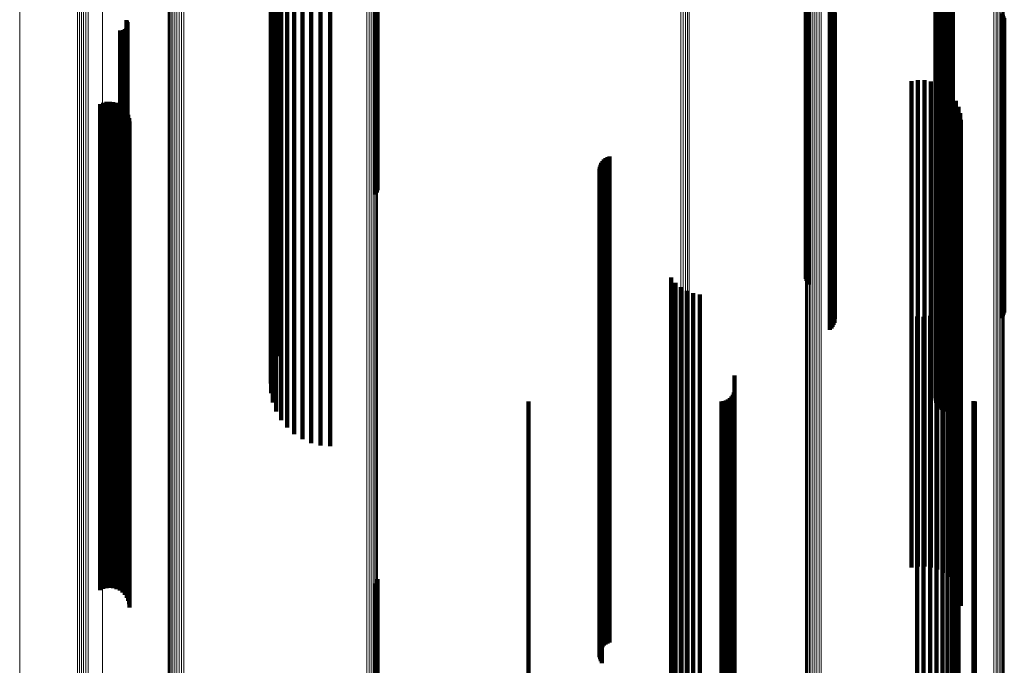
# Model space of a CAD drawing. Units: metres. Extents: x 0 to 1.1, y -0.56 to 0.63.
# Drawn here: x 0.02 to 0.07, y -0.49 to -0.46 of the extents above; entities that cross this region are included whole.
import ezdxf

# ---------------------------------------------------------------- set-up
doc = ezdxf.new("R2010")
doc.units = ezdxf.units.M
doc.linetypes.add('AUSGEZOGEN', pattern=[0])
doc.linetypes.add('VERDECKT2_S2', pattern=[0.036, 0.02, -0.016])
doc.layers.add('Standard', color=7, linetype='AUSGEZOGEN', lineweight=13)

msp = doc.modelspace()

# ---------------------------------------------------------------- linework, layer by layer
at = {"layer": 'Standard', "color": 253, "linetype": 'VERDECKT2_S2', "lineweight": 140, "transparency": 33554687}
for p, q in [((0.057023, -0.451358), (0.057023, -0.459674)), ((0.057049, -0.451289), (0.057049, -0.459604)), ((0.057089, -0.451224), (0.057089, -0.459538)), ((0.057142, -0.451165), (0.057142, -0.459478)), ((0.039317, -0.454156), (0.039317, -0.462523)), ((0.039359, -0.454224), (0.039359, -0.462594)), ((0.039385, -0.454298), (0.039385, -0.462669)), ((0.035222, -0.455173), (0.035222, -0.463089)), ((0.035417, -0.45507), (0.035417, -0.4628)), ((0.062796, -0.455182), (0.062796, -0.463098)), ((0.062891, -0.455173), (0.062891, -0.463089)), ((0.062985, -0.455178), (0.062985, -0.463094)), ((0.035084, -0.455479), (0.035084, -0.463401)), ((0.035667, -0.455379), (0.035667, -0.462541)), ((0.062366, -0.455553), (0.062366, -0.463475)), ((0.062388, -0.455477), (0.062388, -0.463398)), ((0.062427, -0.455406), (0.062427, -0.463326)), ((0.062479, -0.455341), (0.062479, -0.46326)), ((0.062544, -0.455284), (0.062544, -0.463202)), ((0.062621, -0.455238), (0.062621, -0.463156)), ((0.062706, -0.455204), (0.062706, -0.46312)), ((0.063077, -0.455196), (0.063077, -0.463113)), ((0.035009, -0.4558), (0.035009, -0.463727)), ((0.035962, -0.455644), (0.035962, -0.46232)), ((0.036297, -0.455857), (0.036297, -0.462141)), ((0.06236, -0.45563), (0.06236, -0.463554)), ((0.06237, -0.455708), (0.06237, -0.463633)), ((0.062396, -0.455782), (0.062396, -0.463709)), ((0.062438, -0.455852), (0.062438, -0.46378)), ((0.062494, -0.455915), (0.062494, -0.463844)), ((0.034997, -0.456127), (0.034997, -0.464059)), ((0.036661, -0.456014), (0.036661, -0.46201)), ((0.037047, -0.45611), (0.037047, -0.46193)), ((0.037443, -0.456142), (0.037443, -0.461903)), ((0.03505, -0.45645), (0.03505, -0.464389)), ((0.035166, -0.456763), (0.035166, -0.464706)), ((0.035341, -0.457056), (0.035341, -0.465004)), ((0.058008, -0.457941), (0.058008, -0.465905)), ((0.058072, -0.45799), (0.058072, -0.465955)), ((0.058124, -0.458047), (0.058124, -0.466013)), ((0.058166, -0.45811), (0.058166, -0.466077)), ((0.058194, -0.458178), (0.058194, -0.466146)), ((0.058197, -0.458391), (0.058197, -0.466363)), ((0.05821, -0.45832), (0.05821, -0.466291)), ((0.065072, -0.458342), (0.065072, -0.466313)), ((0.065124, -0.4584), (0.065124, -0.466372)), ((0.02905, -0.458616), (0.02905, -0.459832)), ((0.029074, -0.458655), (0.029074, -0.459799)), ((0.029091, -0.458697), (0.029091, -0.459764)), ((0.029096, -0.458833), (0.029096, -0.45965)), ((0.0291, -0.458742), (0.0291, -0.459726)), ((0.029102, -0.458788), (0.029102, -0.459688)), ((0.058079, -0.458581), (0.058079, -0.466556)), ((0.058131, -0.458523), (0.058131, -0.466497)), ((0.05817, -0.458459), (0.05817, -0.466432)), ((0.065164, -0.458464), (0.065164, -0.466437)), ((0.065191, -0.458532), (0.065191, -0.466507)), ((0.028788, -0.459045), (0.028788, -0.459473)), ((0.028833, -0.459048), (0.028833, -0.45947)), ((0.028879, -0.459044), (0.028879, -0.459474)), ((0.028923, -0.459032), (0.028923, -0.459484)), ((0.028965, -0.459013), (0.028965, -0.4595)), ((0.029002, -0.458987), (0.029002, -0.459522)), ((0.029035, -0.458955), (0.029035, -0.459548)), ((0.029062, -0.458918), (0.029062, -0.459579)), ((0.029083, -0.458877), (0.029083, -0.459614)), ((0.028788, -0.459473), (0.028788, -0.467005)), ((0.028833, -0.45947), (0.028833, -0.467003)), ((0.028879, -0.459474), (0.028879, -0.467006)), ((0.028923, -0.459484), (0.028923, -0.467017)), ((0.028965, -0.4595), (0.028965, -0.467033)), ((0.029002, -0.459522), (0.029002, -0.467055)), ((0.029035, -0.459548), (0.029035, -0.467082)), ((0.029062, -0.459579), (0.029062, -0.467113)), ((0.029083, -0.459614), (0.029083, -0.467148)), ((0.029096, -0.45965), (0.029096, -0.467185)), ((0.057049, -0.459604), (0.057049, -0.467597)), ((0.057089, -0.459538), (0.057089, -0.46753)), ((0.057142, -0.459478), (0.057142, -0.467469)), ((0.02905, -0.459832), (0.02905, -0.46737)), ((0.029074, -0.459799), (0.029074, -0.467337)), ((0.029091, -0.459764), (0.029091, -0.467301)), ((0.0291, -0.459726), (0.0291, -0.467263)), ((0.029102, -0.459688), (0.029102, -0.467224)), ((0.057023, -0.459674), (0.057023, -0.467668)), ((0.06137, -0.461132), (0.06137, -0.46523)), ((0.061635, -0.461089), (0.061635, -0.465267)), ((0.061904, -0.46109), (0.061904, -0.465266)), ((0.062169, -0.461135), (0.062169, -0.465227)), ((0.062424, -0.461223), (0.062424, -0.465153)), ((0.06266, -0.461351), (0.06266, -0.465043)), ((0.062872, -0.461517), (0.062872, -0.464902)), ((0.027965, -0.462072), (0.027965, -0.464431)), ((0.028094, -0.462015), (0.028094, -0.464479)), ((0.028231, -0.461981), (0.028231, -0.464508)), ((0.028371, -0.461971), (0.028371, -0.464516)), ((0.028511, -0.461985), (0.028511, -0.464504)), ((0.028647, -0.462023), (0.028647, -0.464472)), ((0.036661, -0.46201), (0.036661, -0.469584)), ((0.037047, -0.46193), (0.037047, -0.469502)), ((0.037443, -0.461903), (0.037443, -0.469475)), ((0.063054, -0.461715), (0.063054, -0.464734)), ((0.063201, -0.461941), (0.063201, -0.464542)), ((0.028774, -0.462084), (0.028774, -0.46442)), ((0.028889, -0.462166), (0.028889, -0.46435)), ((0.028987, -0.462266), (0.028987, -0.464265)), ((0.029068, -0.462382), (0.029068, -0.464166)), ((0.035962, -0.46232), (0.035962, -0.469899)), ((0.036297, -0.462141), (0.036297, -0.469717)), ((0.063308, -0.462187), (0.063308, -0.464332)), ((0.063374, -0.462448), (0.063374, -0.46411)), ((0.029126, -0.46251), (0.029126, -0.464057)), ((0.029163, -0.462646), (0.029163, -0.463942)), ((0.029175, -0.462787), (0.029175, -0.463822)), ((0.035417, -0.4628), (0.035417, -0.470387)), ((0.035667, -0.462541), (0.035667, -0.470124)), ((0.039317, -0.462523), (0.039317, -0.46579)), ((0.039359, -0.462594), (0.039359, -0.465705)), ((0.039385, -0.462669), (0.039385, -0.465614)), ((0.063397, -0.462716), (0.063397, -0.463882)), ((0.035222, -0.463089), (0.035222, -0.470681)), ((0.062479, -0.46326), (0.062479, -0.470854)), ((0.062544, -0.463202), (0.062544, -0.470796)), ((0.062621, -0.463156), (0.062621, -0.470748)), ((0.062706, -0.46312), (0.062706, -0.470713)), ((0.062796, -0.463098), (0.062796, -0.47069)), ((0.062891, -0.463089), (0.062891, -0.470681)), ((0.062985, -0.463094), (0.062985, -0.470686)), ((0.063077, -0.463113), (0.063077, -0.470705)), ((0.035084, -0.463401), (0.035084, -0.470998)), ((0.06236, -0.463554), (0.06236, -0.471154)), ((0.062366, -0.463475), (0.062366, -0.471073)), ((0.06237, -0.463633), (0.06237, -0.471234)), ((0.062388, -0.463398), (0.062388, -0.470995)), ((0.062427, -0.463326), (0.062427, -0.470921)), ((0.029126, -0.464057), (0.029126, -0.471218)), ((0.029163, -0.463942), (0.029163, -0.4711)), ((0.029175, -0.463822), (0.029175, -0.470979)), ((0.034997, -0.464059), (0.034997, -0.471667)), ((0.035009, -0.463727), (0.035009, -0.471329)), ((0.062396, -0.463709), (0.062396, -0.471311)), ((0.062438, -0.46378), (0.062438, -0.471383)), ((0.062494, -0.463844), (0.062494, -0.471448)), ((0.063397, -0.463882), (0.063397, -0.47104)), ((0.027965, -0.464431), (0.027965, -0.471597)), ((0.028094, -0.464479), (0.028094, -0.471646)), ((0.028231, -0.464508), (0.028231, -0.471675)), ((0.028511, -0.464504), (0.028511, -0.471672)), ((0.028647, -0.464472), (0.028647, -0.471639)), ((0.028774, -0.46442), (0.028774, -0.471586)), ((0.028889, -0.46435), (0.028889, -0.471515)), ((0.028987, -0.464265), (0.028987, -0.471428)), ((0.029068, -0.464166), (0.029068, -0.471328)), ((0.03505, -0.464389), (0.03505, -0.472002)), ((0.0486, -0.464485), (0.0486, -0.469512)), ((0.048649, -0.464413), (0.048649, -0.469574)), ((0.04871, -0.464349), (0.04871, -0.469629)), ((0.048779, -0.464297), (0.048779, -0.469674)), ((0.048857, -0.464256), (0.048857, -0.46971)), ((0.04894, -0.464228), (0.04894, -0.469734)), ((0.063308, -0.464332), (0.063308, -0.471497)), ((0.063374, -0.46411), (0.063374, -0.471272)), ((0.028371, -0.464516), (0.028371, -0.471684)), ((0.035166, -0.464706), (0.035166, -0.472325)), ((0.048527, -0.464734), (0.048527, -0.469296)), ((0.048531, -0.464822), (0.048531, -0.469221)), ((0.048538, -0.464648), (0.048538, -0.469371)), ((0.048549, -0.464907), (0.048549, -0.469147)), ((0.048562, -0.464564), (0.048562, -0.469444)), ((0.062872, -0.464902), (0.062872, -0.472076)), ((0.063054, -0.464734), (0.063054, -0.471905)), ((0.063201, -0.464542), (0.063201, -0.47171)), ((0.035341, -0.465004), (0.035341, -0.472436)), ((0.04858, -0.464989), (0.04858, -0.469076)), ((0.048623, -0.465065), (0.048623, -0.469011)), ((0.06137, -0.46523), (0.06137, -0.472408)), ((0.061635, -0.465267), (0.061635, -0.472446)), ((0.061904, -0.465266), (0.061904, -0.472445)), ((0.062169, -0.465227), (0.062169, -0.472406)), ((0.062424, -0.465153), (0.062424, -0.47233)), ((0.06266, -0.465043), (0.06266, -0.472219)), ((0.058008, -0.465905), (0.058008, -0.471361)), ((0.058072, -0.465955), (0.058072, -0.471301)), ((0.058124, -0.466013), (0.058124, -0.471231)), ((0.058166, -0.466077), (0.058166, -0.471155)), ((0.058131, -0.466497), (0.058131, -0.470652)), ((0.05817, -0.466432), (0.05817, -0.47073)), ((0.058194, -0.466146), (0.058194, -0.471072)), ((0.058197, -0.466363), (0.058197, -0.470813)), ((0.05821, -0.466291), (0.05821, -0.470899)), ((0.065072, -0.466313), (0.065072, -0.470873)), ((0.065124, -0.466372), (0.065124, -0.470802)), ((0.065164, -0.466437), (0.065164, -0.470725)), ((0.065191, -0.466507), (0.065191, -0.470641)), ((0.058079, -0.466556), (0.058079, -0.470582)), ((0.028788, -0.467005), (0.028788, -0.474211)), ((0.028833, -0.467003), (0.028833, -0.474209)), ((0.028879, -0.467006), (0.028879, -0.474212)), ((0.028923, -0.467017), (0.028923, -0.474223)), ((0.028965, -0.467033), (0.028965, -0.474239)), ((0.029002, -0.467055), (0.029002, -0.474262)), ((0.029035, -0.467082), (0.029035, -0.474289)), ((0.029062, -0.467113), (0.029062, -0.474321)), ((0.029074, -0.467337), (0.029074, -0.474548)), ((0.029083, -0.467148), (0.029083, -0.474356)), ((0.029091, -0.467301), (0.029091, -0.474511)), ((0.029096, -0.467185), (0.029096, -0.474394)), ((0.0291, -0.467263), (0.0291, -0.474473)), ((0.029102, -0.467224), (0.029102, -0.474433)), ((0.02905, -0.46737), (0.02905, -0.474582)), ((0.057023, -0.467668), (0.057023, -0.469253)), ((0.057049, -0.467597), (0.057049, -0.469339)), ((0.057089, -0.46753), (0.057089, -0.469419)), ((0.057142, -0.467469), (0.057142, -0.469492)), ((0.048527, -0.469296), (0.048527, -0.4761)), ((0.048531, -0.469221), (0.048531, -0.476024)), ((0.048538, -0.469371), (0.048538, -0.476177)), ((0.048549, -0.469147), (0.048549, -0.475949)), ((0.04858, -0.469076), (0.04858, -0.475877)), ((0.048623, -0.469011), (0.048623, -0.475811)), ((0.051478, -0.469204), (0.051478, -0.472183)), ((0.036297, -0.469717), (0.036297, -0.475857)), ((0.036661, -0.469584), (0.036661, -0.476014)), ((0.037047, -0.469502), (0.037047, -0.47611)), ((0.037443, -0.469475), (0.037443, -0.476142)), ((0.048562, -0.469444), (0.048562, -0.47625)), ((0.0486, -0.469512), (0.0486, -0.476319)), ((0.048649, -0.469574), (0.048649, -0.476383)), ((0.04871, -0.469629), (0.04871, -0.476438)), ((0.048779, -0.469674), (0.048779, -0.476484)), ((0.048857, -0.46971), (0.048857, -0.47652)), ((0.04894, -0.469734), (0.04894, -0.476544)), ((0.051658, -0.469422), (0.051658, -0.471992)), ((0.051872, -0.469605), (0.051872, -0.471832)), ((0.052115, -0.469749), (0.052115, -0.471706)), ((0.063306, -0.469726), (0.063306, -0.471726)), ((0.035667, -0.470124), (0.035667, -0.475379)), ((0.035962, -0.469899), (0.035962, -0.475644)), ((0.052379, -0.469849), (0.052379, -0.471618)), ((0.052656, -0.469902), (0.052656, -0.471572)), ((0.063195, -0.469975), (0.063195, -0.471508)), ((0.035417, -0.470387), (0.035417, -0.47507)), ((0.062641, -0.470566), (0.062641, -0.47099)), ((0.062858, -0.470401), (0.062858, -0.471134)), ((0.063045, -0.470202), (0.063045, -0.471309)), ((0.029175, -0.470979), (0.029175, -0.477807)), ((0.035084, -0.470998), (0.035084, -0.474352)), ((0.035222, -0.470681), (0.035222, -0.474724)), ((0.061599, -0.470814), (0.061599, -0.477174)), ((0.061871, -0.470819), (0.061871, -0.47717)), ((0.062141, -0.470778), (0.062141, -0.470804)), ((0.062141, -0.470804), (0.062141, -0.477206)), ((0.062388, -0.470995), (0.062388, -0.474355)), ((0.0624, -0.470693), (0.0624, -0.470878)), ((0.0624, -0.470878), (0.0624, -0.477281)), ((0.062427, -0.470921), (0.062427, -0.474442)), ((0.062479, -0.470854), (0.062479, -0.474521)), ((0.062544, -0.470796), (0.062544, -0.474589)), ((0.062621, -0.470748), (0.062621, -0.474645)), ((0.062641, -0.47099), (0.062641, -0.477394)), ((0.062706, -0.470713), (0.062706, -0.474687)), ((0.062796, -0.47069), (0.062796, -0.474714)), ((0.062891, -0.470681), (0.062891, -0.474724)), ((0.062985, -0.470686), (0.062985, -0.474719)), ((0.063077, -0.470705), (0.063077, -0.474696)), ((0.029068, -0.471328), (0.029068, -0.478162)), ((0.029126, -0.471218), (0.029126, -0.47805)), ((0.029163, -0.4711), (0.029163, -0.47793)), ((0.035009, -0.471329), (0.035009, -0.473962)), ((0.06236, -0.471154), (0.06236, -0.474169)), ((0.062366, -0.471073), (0.062366, -0.474263)), ((0.06237, -0.471234), (0.06237, -0.474075)), ((0.062396, -0.471311), (0.062396, -0.473984)), ((0.062438, -0.471383), (0.062438, -0.473899)), ((0.062858, -0.471134), (0.062858, -0.47754)), ((0.063045, -0.471309), (0.063045, -0.477717)), ((0.063374, -0.471272), (0.063374, -0.478104)), ((0.063397, -0.47104), (0.063397, -0.477869)), ((0.027965, -0.471597), (0.027965, -0.478434)), ((0.028094, -0.471646), (0.028094, -0.478484)), ((0.028231, -0.471675), (0.028231, -0.478514)), ((0.028371, -0.471684), (0.028371, -0.478523)), ((0.028511, -0.471672), (0.028511, -0.47851)), ((0.028647, -0.471639), (0.028647, -0.478477)), ((0.028774, -0.471586), (0.028774, -0.478423)), ((0.028889, -0.471515), (0.028889, -0.478351)), ((0.028987, -0.471428), (0.028987, -0.478263)), ((0.034997, -0.471667), (0.034997, -0.473565)), ((0.052115, -0.471706), (0.052115, -0.47812)), ((0.052379, -0.471618), (0.052379, -0.478031)), ((0.052656, -0.471572), (0.052656, -0.477984)), ((0.062494, -0.471448), (0.062494, -0.473822)), ((0.063195, -0.471508), (0.063195, -0.477919)), ((0.063201, -0.47171), (0.063201, -0.478549)), ((0.063306, -0.471726), (0.063306, -0.478141)), ((0.063308, -0.471497), (0.063308, -0.478333)), ((0.03505, -0.472002), (0.03505, -0.473172)), ((0.051478, -0.472183), (0.051478, -0.478603)), ((0.051658, -0.471992), (0.051658, -0.47841)), ((0.051872, -0.471832), (0.051872, -0.478247)), ((0.062872, -0.472076), (0.062872, -0.47892)), ((0.063054, -0.471905), (0.063054, -0.478746)), ((0.035166, -0.472325), (0.035166, -0.472792)), ((0.06137, -0.472408), (0.06137, -0.479258)), ((0.061635, -0.472446), (0.061635, -0.479295)), ((0.061904, -0.472445), (0.061904, -0.479295)), ((0.062169, -0.472406), (0.062169, -0.479255)), ((0.062424, -0.47233), (0.062424, -0.479178)), ((0.06266, -0.472219), (0.06266, -0.479065)), ((0.054086, -0.473233), (0.054086, -0.475025)), ((0.028788, -0.474211), (0.028788, -0.479045)), ((0.028833, -0.474209), (0.028833, -0.479048)), ((0.028879, -0.474212), (0.028879, -0.479044)), ((0.028923, -0.474223), (0.028923, -0.479032)), ((0.028965, -0.474239), (0.028965, -0.479013)), ((0.053814, -0.474227), (0.053814, -0.480175)), ((0.053892, -0.474173), (0.053892, -0.47419)), ((0.053892, -0.47419), (0.053892, -0.480224)), ((0.053959, -0.474106), (0.053959, -0.47425)), ((0.054014, -0.474028), (0.054014, -0.474319)), ((0.054054, -0.473942), (0.054054, -0.474395)), ((0.054078, -0.47385), (0.054078, -0.474477)), ((0.029002, -0.474262), (0.029002, -0.478987)), ((0.029035, -0.474289), (0.029035, -0.478955)), ((0.02905, -0.474582), (0.02905, -0.478616)), ((0.029062, -0.474321), (0.029062, -0.478918)), ((0.029074, -0.474548), (0.029074, -0.478655)), ((0.029083, -0.474356), (0.029083, -0.478877)), ((0.029091, -0.474511), (0.029091, -0.478697)), ((0.029096, -0.474394), (0.029096, -0.478833)), ((0.0291, -0.474473), (0.0291, -0.478742)), ((0.029102, -0.474433), (0.029102, -0.478788)), ((0.0456, -0.4743), (0.0456, -0.48011)), ((0.053542, -0.4743), (0.053542, -0.48011)), ((0.053637, -0.474292), (0.053637, -0.480117)), ((0.053728, -0.474267), (0.053728, -0.480139)), ((0.053959, -0.47425), (0.053959, -0.480284)), ((0.054014, -0.474319), (0.054014, -0.480354)), ((0.054054, -0.474395), (0.054054, -0.480432)), ((0.054078, -0.474477), (0.054078, -0.480514)), ((0.063922, -0.474297), (0.063922, -0.480112)), ((0.06398, -0.4743), (0.06398, -0.48011)), ((0.054086, -0.475025), (0.054086, -0.48107)), ((0.048623, -0.475811), (0.048623, -0.48228)), ((0.048527, -0.4761), (0.048527, -0.482574)), ((0.048531, -0.476024), (0.048531, -0.482496)), ((0.048538, -0.476177), (0.048538, -0.482651)), ((0.048549, -0.475949), (0.048549, -0.48242)), ((0.048562, -0.47625), (0.048562, -0.482726)), ((0.04858, -0.475877), (0.04858, -0.482348)), ((0.0486, -0.476319), (0.0486, -0.482796)), ((0.048649, -0.476383), (0.048649, -0.48286)), ((0.04871, -0.476438), (0.04871, -0.482916)), ((0.048779, -0.476484), (0.048779, -0.482963)), ((0.048857, -0.47652), (0.048857, -0.482999)), ((0.04894, -0.476544), (0.04894, -0.483024)), ((0.061599, -0.477174), (0.061599, -0.483246)), ((0.061871, -0.47717), (0.061871, -0.483241)), ((0.062141, -0.477206), (0.062141, -0.483278)), ((0.0624, -0.477281), (0.0624, -0.483354)), ((0.062641, -0.477394), (0.062641, -0.483468)), ((0.029175, -0.477807), (0.029175, -0.482787)), ((0.062858, -0.47754), (0.062858, -0.483617)), ((0.063045, -0.477717), (0.063045, -0.483796)), ((0.063397, -0.477869), (0.063397, -0.482716)), ((0.028987, -0.478263), (0.028987, -0.482266)), ((0.029068, -0.478162), (0.029068, -0.482382)), ((0.029126, -0.47805), (0.029126, -0.48251)), ((0.029163, -0.47793), (0.029163, -0.482646)), ((0.051872, -0.478247), (0.051872, -0.484333)), ((0.052115, -0.47812), (0.052115, -0.484203)), ((0.052379, -0.478031), (0.052379, -0.484114)), ((0.052656, -0.477984), (0.052656, -0.484066)), ((0.063195, -0.477919), (0.063195, -0.484)), ((0.063306, -0.478141), (0.063306, -0.484225)), ((0.063374, -0.478104), (0.063374, -0.482448)), ((0.027965, -0.478434), (0.027965, -0.482072)), ((0.028094, -0.478484), (0.028094, -0.482015)), ((0.028231, -0.478514), (0.028231, -0.481981)), ((0.028371, -0.478523), (0.028371, -0.481971)), ((0.028511, -0.47851), (0.028511, -0.481985)), ((0.028647, -0.478477), (0.028647, -0.482023)), ((0.028774, -0.478423), (0.028774, -0.482084)), ((0.028889, -0.478351), (0.028889, -0.482166)), ((0.051478, -0.478603), (0.051478, -0.484693)), ((0.051658, -0.47841), (0.051658, -0.484498)), ((0.063201, -0.478549), (0.063201, -0.481941)), ((0.063308, -0.478333), (0.063308, -0.482187)), ((0.06266, -0.479065), (0.06266, -0.481351)), ((0.062872, -0.47892), (0.062872, -0.481517)), ((0.063054, -0.478746), (0.063054, -0.481715)), ((0.06137, -0.479258), (0.06137, -0.481132)), ((0.061635, -0.479295), (0.061635, -0.481089)), ((0.061904, -0.479295), (0.061904, -0.48109)), ((0.062169, -0.479255), (0.062169, -0.481135)), ((0.062424, -0.479178), (0.062424, -0.481223)), ((0.0456, -0.48011), (0.0456, -0.485813)), ((0.053542, -0.48011), (0.053542, -0.485813)), ((0.053637, -0.480117), (0.053637, -0.48582)), ((0.053728, -0.480139), (0.053728, -0.485843)), ((0.053814, -0.480175), (0.053814, -0.485879)), ((0.053892, -0.480224), (0.053892, -0.485929)), ((0.053959, -0.480284), (0.053959, -0.48599)), ((0.063922, -0.480112), (0.063922, -0.485816)), ((0.06398, -0.48011), (0.06398, -0.485813)), ((0.054014, -0.480354), (0.054014, -0.486061)), ((0.054054, -0.480432), (0.054054, -0.486139)), ((0.054078, -0.480514), (0.054078, -0.486222)), ((0.054086, -0.48107), (0.054086, -0.486784)), ((0.039317, -0.48179), (0.039317, -0.485661)), ((0.039359, -0.481705), (0.039359, -0.485735)), ((0.039385, -0.481614), (0.039385, -0.485814)), ((0.04858, -0.482348), (0.04858, -0.484989)), ((0.048623, -0.48228), (0.048623, -0.485065)), ((0.048527, -0.482574), (0.048527, -0.484734)), ((0.048531, -0.482496), (0.048531, -0.484822)), ((0.048538, -0.482651), (0.048538, -0.484648)), ((0.048549, -0.48242), (0.048549, -0.484907)), ((0.048562, -0.482726), (0.048562, -0.484564)), ((0.0486, -0.482796), (0.0486, -0.484485)), ((0.048649, -0.48286), (0.048649, -0.484413)), ((0.04871, -0.482916), (0.04871, -0.484349)), ((0.048779, -0.482963), (0.048779, -0.484297)), ((0.048857, -0.482999), (0.048857, -0.484256)), ((0.04894, -0.483024), (0.04894, -0.484228)), ((0.061599, -0.483246), (0.061599, -0.488986)), ((0.061871, -0.483241), (0.061871, -0.488982)), ((0.062141, -0.483278), (0.062141, -0.489019)), ((0.0624, -0.483354), (0.0624, -0.489096)), ((0.062641, -0.483468), (0.062641, -0.489211)), ((0.062858, -0.483617), (0.062858, -0.489362)), ((0.063045, -0.483796), (0.063045, -0.489543)), ((0.051872, -0.484333), (0.051872, -0.489605)), ((0.052115, -0.484203), (0.052115, -0.489749)), ((0.052379, -0.484114), (0.052379, -0.489849)), ((0.052656, -0.484066), (0.052656, -0.489817)), ((0.063195, -0.484), (0.063195, -0.48975)), ((0.063306, -0.484225), (0.063306, -0.489726)), ((0.051478, -0.484693), (0.051478, -0.489204)), ((0.051658, -0.484498), (0.051658, -0.489422))]:
    msp.add_line(p, q, dxfattribs=at)
at = {"layer": 'Standard', "color": 7, "linetype": 'AUSGEZOGEN', "lineweight": 13, "transparency": 33554687}
for points in [[(0.064929, -0.450721), (0.064929, -0.459026), (0.064929, -0.467009), (0.064929, -0.474665), (0.064929, -0.481989), (0.064929, -0.488977), (0.064929, -0.495626), (0.064929, -0.501933), (0.064929, -0.507895), (0.064929, -0.513512), (0.064929, -0.518784), (0.064929, -0.523709), (0.064929, -0.528289), (0.064929, -0.532526)], [(0.065002, -0.450682), (0.065002, -0.458986), (0.065002, -0.466968), (0.065002, -0.474623), (0.065002, -0.481947), (0.065002, -0.488934), (0.065002, -0.495582), (0.065002, -0.501888), (0.065002, -0.50785), (0.065002, -0.513467), (0.065002, -0.518738), (0.065002, -0.523663), (0.065002, -0.528243), (0.065002, -0.532479)], [(0.065066, -0.450633), (0.065066, -0.458936), (0.065066, -0.466918), (0.065066, -0.474572), (0.065066, -0.481895), (0.065066, -0.488881), (0.065066, -0.495529), (0.065066, -0.501834), (0.065066, -0.507796), (0.065066, -0.513412), (0.065066, -0.518682), (0.065066, -0.523607), (0.065066, -0.528186), (0.065066, -0.532422)], [(0.065119, -0.450577), (0.065119, -0.458879), (0.065119, -0.466859), (0.065119, -0.474513), (0.065119, -0.481835), (0.065119, -0.48882), (0.065119, -0.495467), (0.065119, -0.501772), (0.065119, -0.507732), (0.065119, -0.513348), (0.065119, -0.518617), (0.065119, -0.523541), (0.065119, -0.52812), (0.065119, -0.532355)], [(0.065161, -0.450514), (0.065161, -0.458815), (0.065161, -0.466795), (0.065161, -0.474447), (0.065161, -0.481768), (0.065161, -0.488753), (0.065161, -0.495398), (0.065161, -0.501702), (0.065161, -0.507662), (0.065161, -0.513276), (0.065161, -0.518545), (0.065161, -0.523469), (0.065161, -0.528047), (0.065161, -0.532282)], [(0.065189, -0.450447), (0.065189, -0.458747), (0.065189, -0.466725), (0.065189, -0.474376), (0.065189, -0.481696), (0.065189, -0.48868), (0.065189, -0.495325), (0.065189, -0.501627), (0.065189, -0.507586), (0.065189, -0.5132), (0.065189, -0.518468), (0.065189, -0.523391), (0.065189, -0.527968), (0.065189, -0.532202)], [(0.064765, -0.45077), (0.064765, -0.459076), (0.064765, -0.46706), (0.064765, -0.474716), (0.064765, -0.482041), (0.064765, -0.48903), (0.064765, -0.49568), (0.064765, -0.501987), (0.064765, -0.50795), (0.064765, -0.513568), (0.064765, -0.51884), (0.064765, -0.523766), (0.064765, -0.528347), (0.064765, -0.532584)], [(0.06485, -0.450751), (0.06485, -0.459056), (0.06485, -0.46704), (0.06485, -0.474696), (0.06485, -0.482021), (0.06485, -0.48901), (0.06485, -0.495659), (0.06485, -0.501966), (0.06485, -0.507929), (0.06485, -0.513546), (0.06485, -0.518818), (0.06485, -0.523744), (0.06485, -0.528324), (0.06485, -0.532561)], [(0.057011, -0.451429), (0.057011, -0.459747), (0.057011, -0.467743), (0.057011, -0.475411), (0.057011, -0.482746), (0.057011, -0.489745), (0.057011, -0.496405), (0.057011, -0.502721), (0.057011, -0.508693), (0.057011, -0.514319), (0.057011, -0.519599), (0.057011, -0.524532), (0.057011, -0.529119)], [(0.057014, -0.451502), (0.057014, -0.459821), (0.057014, -0.467818), (0.057014, -0.475487), (0.057014, -0.482824), (0.057014, -0.489824), (0.057014, -0.496484), (0.057014, -0.502802), (0.057014, -0.508774), (0.057014, -0.514401), (0.057014, -0.519682), (0.057014, -0.524616), (0.057014, -0.529204)], [(0.027038, -0.451687), (0.027038, -0.459543), (0.027038, -0.467076), (0.027038, -0.474283), (0.027038, -0.48116), (0.027038, -0.487702), (0.027038, -0.493908), (0.027038, -0.499775), (0.027038, -0.505303), (0.027038, -0.51049), (0.027038, -0.515336), (0.027038, -0.519843), (0.027038, -0.524012), (0.027038, -0.527845), (0.027038, -0.531344), (0.027038, -0.534512), (0.027038, -0.537354), (0.027038, -0.539872), (0.027038, -0.542073), (0.027038, -0.54396), (0.027038, -0.546818), (0.027038, -0.548493), (0.027038, -0.549039)], [(0.027114, -0.451732), (0.027114, -0.459588), (0.027114, -0.467122), (0.027114, -0.47433), (0.027114, -0.481207), (0.027114, -0.48775), (0.027114, -0.493957), (0.027114, -0.499825), (0.027114, -0.505352), (0.027114, -0.51054), (0.027114, -0.515387), (0.027114, -0.519895), (0.027114, -0.524064), (0.027114, -0.527897), (0.027114, -0.531397), (0.027114, -0.534565), (0.027114, -0.537407), (0.027114, -0.539926), (0.027114, -0.542127), (0.027114, -0.544014), (0.027114, -0.546872), (0.027114, -0.548547), (0.027114, -0.549093)], [(0.027198, -0.451765), (0.027198, -0.459622), (0.027198, -0.467157), (0.027198, -0.474365), (0.027198, -0.481243), (0.027198, -0.487786), (0.027198, -0.493993), (0.027198, -0.499861), (0.027198, -0.50539), (0.027198, -0.510578), (0.027198, -0.515425), (0.027198, -0.519933), (0.027198, -0.524103), (0.027198, -0.527936), (0.027198, -0.531436), (0.027198, -0.534605), (0.027198, -0.537446), (0.027198, -0.539966), (0.027198, -0.542166), (0.027198, -0.544054), (0.027198, -0.546912), (0.027198, -0.548587), (0.027198, -0.549133)], [(0.027288, -0.451786), (0.027288, -0.459643), (0.027288, -0.467178), (0.027288, -0.474387), (0.027288, -0.481265), (0.027288, -0.487809), (0.027288, -0.494016), (0.027288, -0.499884), (0.027288, -0.505413), (0.027288, -0.510601), (0.027288, -0.515449), (0.027288, -0.519957), (0.027288, -0.524127), (0.027288, -0.52796), (0.027288, -0.53146), (0.027288, -0.534629), (0.027288, -0.537471), (0.027288, -0.53999), (0.027288, -0.542191), (0.027288, -0.544079), (0.027288, -0.546937), (0.027288, -0.548613), (0.027288, -0.549159)], [(0.027382, -0.451794), (0.027382, -0.459651), (0.027382, -0.467187), (0.027382, -0.474395), (0.027382, -0.481273), (0.027382, -0.487817), (0.027382, -0.494024), (0.027382, -0.499893), (0.027382, -0.505422), (0.027382, -0.51061), (0.027382, -0.515458), (0.027382, -0.519966), (0.027382, -0.524136), (0.027382, -0.52797), (0.027382, -0.531469), (0.027382, -0.534639), (0.027382, -0.537481), (0.027382, -0.54), (0.027382, -0.542201), (0.027382, -0.544089), (0.027382, -0.546947), (0.027382, -0.548622), (0.027382, -0.549168)], [(0.027475, -0.451789), (0.027475, -0.459646), (0.027475, -0.467181), (0.027475, -0.47439), (0.027475, -0.481268), (0.027475, -0.487811), (0.027475, -0.494019), (0.027475, -0.499887), (0.027475, -0.505416), (0.027475, -0.510604), (0.027475, -0.515452), (0.027475, -0.51996), (0.027475, -0.52413), (0.027475, -0.527963), (0.027475, -0.531463), (0.027475, -0.534632), (0.027475, -0.537474), (0.027475, -0.539993), (0.027475, -0.542194), (0.027475, -0.544082), (0.027475, -0.54694), (0.027475, -0.548616), (0.027475, -0.549161)], [(0.057031, -0.451573), (0.057031, -0.459893), (0.057031, -0.467891), (0.057031, -0.475562), (0.057031, -0.4829), (0.057031, -0.489901), (0.057031, -0.496562), (0.057031, -0.502881), (0.057031, -0.508854), (0.057031, -0.514482), (0.057031, -0.519764), (0.057031, -0.524698), (0.057031, -0.529287)], [(0.057063, -0.45164), (0.057063, -0.459962), (0.057063, -0.467961), (0.057063, -0.475633), (0.057063, -0.482972), (0.057063, -0.489974), (0.057063, -0.496637), (0.057063, -0.502956), (0.057063, -0.508931), (0.057063, -0.514559), (0.057063, -0.519841), (0.057063, -0.524777), (0.057063, -0.529367)], [(0.057108, -0.451703), (0.057108, -0.460026), (0.057108, -0.468026), (0.057108, -0.475699), (0.057108, -0.483039), (0.057108, -0.490042), (0.057108, -0.496705), (0.057108, -0.503026), (0.057108, -0.509001), (0.057108, -0.514631), (0.057108, -0.519914), (0.057108, -0.52485), (0.057108, -0.52944)], [(0.057165, -0.451759), (0.057165, -0.460083), (0.057165, -0.468084), (0.057165, -0.475758), (0.057165, -0.483099), (0.057165, -0.490103), (0.057165, -0.496767), (0.057165, -0.503088), (0.057165, -0.509064), (0.057165, -0.514694), (0.057165, -0.519978), (0.057165, -0.524914), (0.057165, -0.529505)], [(0.057233, -0.451806), (0.057233, -0.460131), (0.057233, -0.468133), (0.057233, -0.475808), (0.057233, -0.483149), (0.057233, -0.490154), (0.057233, -0.496819), (0.057233, -0.503141), (0.057233, -0.509118), (0.057233, -0.514748), (0.057233, -0.520032), (0.057233, -0.52497), (0.057233, -0.529561)], [(0.057309, -0.451844), (0.057309, -0.460169), (0.057309, -0.468172), (0.057309, -0.475847), (0.057309, -0.48319), (0.057309, -0.490195), (0.057309, -0.496861), (0.057309, -0.503183), (0.057309, -0.50916), (0.057309, -0.514792), (0.057309, -0.520076), (0.057309, -0.525014), (0.057309, -0.529605)], [(0.057392, -0.451871), (0.057392, -0.460197), (0.057392, -0.468201), (0.057392, -0.475876), (0.057392, -0.483219), (0.057392, -0.490225), (0.057392, -0.49689), (0.057392, -0.503213), (0.057392, -0.509191), (0.057392, -0.514823), (0.057392, -0.520107), (0.057392, -0.525045), (0.057392, -0.529637)], [(0.05748, -0.451887), (0.05748, -0.460213), (0.05748, -0.468217), (0.05748, -0.475893), (0.05748, -0.483236), (0.05748, -0.490242), (0.05748, -0.496908), (0.05748, -0.503231), (0.05748, -0.509209), (0.05748, -0.514841), (0.05748, -0.520125), (0.05748, -0.525064), (0.05748, -0.529656)], [(0.057569, -0.451891), (0.057569, -0.460217), (0.057569, -0.468221), (0.057569, -0.475897), (0.057569, -0.48324), (0.057569, -0.490246), (0.057569, -0.496912), (0.057569, -0.503235), (0.057569, -0.509213), (0.057569, -0.514845), (0.057569, -0.52013), (0.057569, -0.525068), (0.057569, -0.529661)], [(0.057658, -0.451883), (0.057658, -0.460209), (0.057658, -0.468213), (0.057658, -0.475889), (0.057658, -0.483232), (0.057658, -0.490238), (0.057658, -0.496904), (0.057658, -0.503227), (0.057658, -0.509204), (0.057658, -0.514836), (0.057658, -0.520121), (0.057658, -0.525059), (0.057658, -0.529651)], [(0.028073, -0.453075), (0.028073, -0.460955), (0.028073, -0.468511), (0.028073, -0.475741), (0.028073, -0.482638), (0.028073, -0.489201), (0.028073, -0.495426), (0.028073, -0.501311), (0.028073, -0.506855), (0.028073, -0.512058), (0.028073, -0.51692), (0.028073, -0.521441), (0.028073, -0.525622), (0.028073, -0.529467), (0.028073, -0.532977), (0.028073, -0.536155), (0.028073, -0.539005), (0.028073, -0.541531), (0.028073, -0.543739), (0.028073, -0.545632), (0.028073, -0.548498), (0.028073, -0.550178), (0.028073, -0.550726)], [(0.039394, -0.454374), (0.039394, -0.462746), (0.039394, -0.470794), (0.039394, -0.478512), (0.039394, -0.485895), (0.039394, -0.49294), (0.039394, -0.499643), (0.039394, -0.506), (0.039394, -0.512011), (0.039394, -0.517674), (0.039394, -0.522988), (0.039394, -0.527953), (0.039394, -0.532571)], [(0.051879, -0.454007), (0.051879, -0.461903), (0.051879, -0.469475), (0.051879, -0.476719), (0.051879, -0.483631), (0.051879, -0.490207), (0.051879, -0.496444), (0.051879, -0.502342), (0.051879, -0.507898), (0.051879, -0.513111), (0.051879, -0.517983), (0.051879, -0.522513), (0.051879, -0.526703), (0.051879, -0.530556), (0.051879, -0.534073), (0.051879, -0.537257), (0.051879, -0.540113), (0.051879, -0.542645), (0.051879, -0.544857), (0.051879, -0.546754), (0.051879, -0.549626), (0.051879, -0.551309), (0.051879, -0.551858)], [(0.051971, -0.454013), (0.051971, -0.461909), (0.051971, -0.469482), (0.051971, -0.476726), (0.051971, -0.483638), (0.051971, -0.490214), (0.051971, -0.496451), (0.051971, -0.502349), (0.051971, -0.507905), (0.051971, -0.513118), (0.051971, -0.51799), (0.051971, -0.522521), (0.051971, -0.526711), (0.051971, -0.530563), (0.051971, -0.53408), (0.051971, -0.537265), (0.051971, -0.540121), (0.051971, -0.542653), (0.051971, -0.544864), (0.051971, -0.546761), (0.051971, -0.549634), (0.051971, -0.551317), (0.051971, -0.551866)], [(0.05206, -0.454032), (0.05206, -0.461929), (0.05206, -0.469501), (0.05206, -0.476746), (0.05206, -0.483658), (0.05206, -0.490234), (0.05206, -0.496472), (0.05206, -0.50237), (0.05206, -0.507926), (0.05206, -0.51314), (0.05206, -0.518012), (0.05206, -0.522542), (0.05206, -0.526733), (0.05206, -0.530586), (0.05206, -0.534103), (0.05206, -0.537288), (0.05206, -0.540144), (0.05206, -0.542675), (0.05206, -0.544887), (0.05206, -0.546784), (0.05206, -0.549657), (0.05206, -0.55134), (0.05206, -0.551889)], [(0.052144, -0.454064), (0.052144, -0.46196), (0.052144, -0.469534), (0.052144, -0.476779), (0.052144, -0.483691), (0.052144, -0.490268), (0.052144, -0.496506), (0.052144, -0.502404), (0.052144, -0.507961), (0.052144, -0.513175), (0.052144, -0.518047), (0.052144, -0.522578), (0.052144, -0.526769), (0.052144, -0.530622), (0.052144, -0.534139), (0.052144, -0.537324), (0.052144, -0.540181), (0.052144, -0.542713), (0.052144, -0.544925), (0.052144, -0.546822), (0.052144, -0.549694), (0.052144, -0.551378), (0.052144, -0.551927)], [(0.05222, -0.454106), (0.05222, -0.462003), (0.05222, -0.469577), (0.05222, -0.476823), (0.05222, -0.483736), (0.05222, -0.490314), (0.05222, -0.496553), (0.05222, -0.502451), (0.05222, -0.508008), (0.05222, -0.513223), (0.05222, -0.518096), (0.05222, -0.522627), (0.05222, -0.526818), (0.05222, -0.530672), (0.05222, -0.534189), (0.05222, -0.537375), (0.05222, -0.540231), (0.05222, -0.542763), (0.05222, -0.544976), (0.05222, -0.546873), (0.05222, -0.549746), (0.05222, -0.55143), (0.05222, -0.551978)], [(0.03913, -0.454758), (0.03913, -0.463137), (0.03913, -0.471192), (0.03913, -0.478916), (0.03913, -0.486306), (0.03913, -0.493357), (0.03913, -0.500065), (0.03913, -0.506428), (0.03913, -0.512444), (0.03913, -0.518111), (0.03913, -0.52343), (0.03913, -0.528399), (0.03913, -0.533021)], [(0.039207, -0.454713), (0.039207, -0.463091), (0.039207, -0.471145), (0.039207, -0.478869), (0.039207, -0.486258), (0.039207, -0.493308), (0.039207, -0.500015), (0.039207, -0.506378), (0.039207, -0.512393), (0.039207, -0.51806), (0.039207, -0.523378), (0.039207, -0.528347), (0.039207, -0.532968)], [(0.039273, -0.454658), (0.039273, -0.463035), (0.039273, -0.471088), (0.039273, -0.478811), (0.039273, -0.486199), (0.039273, -0.493248), (0.039273, -0.499955), (0.039273, -0.506317), (0.039273, -0.512331), (0.039273, -0.517997), (0.039273, -0.523315), (0.039273, -0.528283), (0.039273, -0.532904)], [(0.039326, -0.454595), (0.039326, -0.462971), (0.039326, -0.471022), (0.039326, -0.478744), (0.039326, -0.486131), (0.039326, -0.493179), (0.039326, -0.499885), (0.039326, -0.506246), (0.039326, -0.51226), (0.039326, -0.517925), (0.039326, -0.523242), (0.039326, -0.52821), (0.039326, -0.532829)], [(0.039365, -0.454525), (0.039365, -0.462899), (0.039365, -0.47095), (0.039365, -0.47867), (0.039365, -0.486056), (0.039365, -0.493103), (0.039365, -0.499808), (0.039365, -0.506168), (0.039365, -0.512181), (0.039365, -0.517846), (0.039365, -0.523161), (0.039365, -0.528128), (0.039365, -0.532747)], [(0.039388, -0.454451), (0.039388, -0.462824), (0.039388, -0.470873), (0.039388, -0.478592), (0.039388, -0.485977), (0.039388, -0.493023), (0.039388, -0.499727), (0.039388, -0.506085), (0.039388, -0.512097), (0.039388, -0.517761), (0.039388, -0.523076), (0.039388, -0.528042), (0.039388, -0.53266)], [(0.038954, -0.454813), (0.038954, -0.463193), (0.038954, -0.471248), (0.038954, -0.478974), (0.038954, -0.486364), (0.038954, -0.493416), (0.038954, -0.500125), (0.038954, -0.506489), (0.038954, -0.512505), (0.038954, -0.518174), (0.038954, -0.523493), (0.038954, -0.528463), (0.038954, -0.533085)], [(0.039045, -0.454792), (0.039045, -0.463171), (0.039045, -0.471226), (0.039045, -0.478951), (0.039045, -0.486342), (0.039045, -0.493393), (0.039045, -0.500102), (0.039045, -0.506465), (0.039045, -0.512482), (0.039045, -0.51815), (0.039045, -0.523468), (0.039045, -0.528438), (0.039045, -0.53306)], [(0.030771, -0.45565), (0.030771, -0.464046), (0.030771, -0.472116), (0.030771, -0.479856), (0.030771, -0.48726), (0.030771, -0.494324), (0.030771, -0.501046), (0.030771, -0.507421), (0.030771, -0.513449), (0.030771, -0.519128), (0.030771, -0.524457), (0.030771, -0.529436)], [(0.030798, -0.455723), (0.030798, -0.46412), (0.030798, -0.472192), (0.030798, -0.479933), (0.030798, -0.487338), (0.030798, -0.494404), (0.030798, -0.501126), (0.030798, -0.507503), (0.030798, -0.513531), (0.030798, -0.519211), (0.030798, -0.524541), (0.030798, -0.529521)], [(0.03084, -0.455792), (0.03084, -0.46419), (0.03084, -0.472262), (0.03084, -0.480005), (0.03084, -0.487411), (0.03084, -0.494478), (0.03084, -0.501201), (0.03084, -0.507579), (0.03084, -0.513608), (0.03084, -0.519289), (0.03084, -0.524619), (0.03084, -0.5296)], [(0.030895, -0.455853), (0.030895, -0.464252), (0.030895, -0.472326), (0.030895, -0.480069), (0.030895, -0.487477), (0.030895, -0.494544), (0.030895, -0.501269), (0.030895, -0.507647), (0.030895, -0.513678), (0.030895, -0.519359), (0.030895, -0.52469), (0.030895, -0.529672)], [(0.030964, -0.455906), (0.030964, -0.464306), (0.030964, -0.472381), (0.030964, -0.480125), (0.030964, -0.487533), (0.030964, -0.494602), (0.030964, -0.501327), (0.030964, -0.507706), (0.030964, -0.513737), (0.030964, -0.519419), (0.030964, -0.524751), (0.030964, -0.529733)], [(0.031042, -0.455948), (0.031042, -0.464349), (0.031042, -0.472425), (0.031042, -0.480169), (0.031042, -0.487578), (0.031042, -0.494648), (0.031042, -0.501373), (0.031042, -0.507753), (0.031042, -0.513785), (0.031042, -0.519467), (0.031042, -0.5248), (0.031042, -0.529782)], [(0.031128, -0.455979), (0.031128, -0.46438), (0.031128, -0.472457), (0.031128, -0.480202), (0.031128, -0.487611), (0.031128, -0.494681), (0.031128, -0.501407), (0.031128, -0.507787), (0.031128, -0.51382), (0.031128, -0.519502), (0.031128, -0.524835), (0.031128, -0.529818)], [(0.03122, -0.455997), (0.03122, -0.464399), (0.03122, -0.472476), (0.03122, -0.480221), (0.03122, -0.487631), (0.03122, -0.494701), (0.03122, -0.501427), (0.03122, -0.507808), (0.03122, -0.51384), (0.03122, -0.519523), (0.03122, -0.524856), (0.03122, -0.529839)], [(0.031314, -0.456003), (0.031314, -0.464404), (0.031314, -0.472481), (0.031314, -0.480227), (0.031314, -0.487637), (0.031314, -0.494707), (0.031314, -0.501433), (0.031314, -0.507814), (0.031314, -0.513846), (0.031314, -0.519529), (0.031314, -0.524862), (0.031314, -0.529845)], [(0.031408, -0.455995), (0.031408, -0.464396), (0.031408, -0.472473), (0.031408, -0.480218), (0.031408, -0.487628), (0.031408, -0.494698), (0.031408, -0.501424), (0.031408, -0.507805), (0.031408, -0.513837), (0.031408, -0.51952), (0.031408, -0.524853), (0.031408, -0.529836)], [(0.024658, -0.457849), (0.024658, -0.465354), (0.024658, -0.472535), (0.024658, -0.479386), (0.024658, -0.485904), (0.024658, -0.492087), (0.024658, -0.497933), (0.024658, -0.50344), (0.024658, -0.508608), (0.024658, -0.513436), (0.024658, -0.517927), (0.024658, -0.522081), (0.024658, -0.525899), (0.024658, -0.529385), (0.024658, -0.532542), (0.024658, -0.535373), (0.024658, -0.537882), (0.024658, -0.540075), (0.024658, -0.541955), (0.024658, -0.544802), (0.024658, -0.546471), (0.024658, -0.547014)]]:
    msp.add_lwpolyline(points, dxfattribs=at)

doc.saveas('drawing.dxf')
